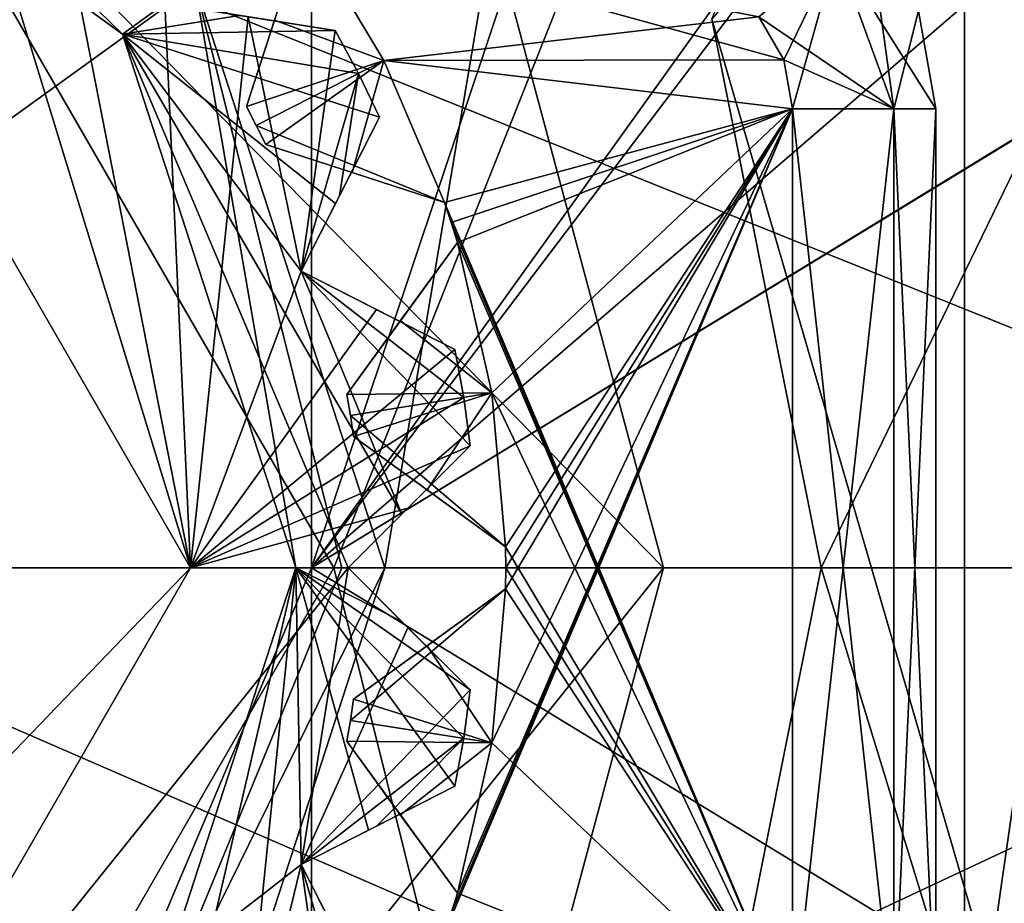
# Model space of a CAD drawing. Units: millimetres. Extents: x -48 to 120, y -30 to 30.
# Drawn here: x 49 to 52, y -1 to 2 of the extents above; entities that cross this region are included whole.
import ezdxf

# ---------------------------------------------------------------- set-up
doc = ezdxf.new("R2010")
doc.units = ezdxf.units.MM
doc.header["$LTSCALE"] = 159.143519
for name, color, linetype in [('132', 7, 'CONTINUOUS'), ('230', 7, 'CONTINUOUS'), ('231', 7, 'CONTINUOUS'), ('285', 7, 'CONTINUOUS'), ('299', 7, 'CONTINUOUS'), ('300', 7, 'CONTINUOUS'), ('307', 7, 'CONTINUOUS'), ('337', 7, 'CONTINUOUS'), ('338', 7, 'CONTINUOUS'), ('339', 7, 'CONTINUOUS'), ('340', 7, 'CONTINUOUS'), ('341', 7, 'CONTINUOUS'), ('342', 7, 'CONTINUOUS'), ('343', 7, 'CONTINUOUS'), ('350', 7, 'CONTINUOUS'), ('351', 7, 'CONTINUOUS'), ('352', 7, 'CONTINUOUS'), ('353', 7, 'CONTINUOUS'), ('369', 7, 'CONTINUOUS'), ('370', 7, 'CONTINUOUS'), ('371', 7, 'CONTINUOUS'), ('372', 7, 'CONTINUOUS'), ('373', 7, 'CONTINUOUS'), ('374', 7, 'CONTINUOUS'), ('375', 7, 'CONTINUOUS'), ('398', 7, 'CONTINUOUS'), ('399', 7, 'CONTINUOUS'), ('400', 7, 'CONTINUOUS'), ('401', 7, 'CONTINUOUS'), ('402', 7, 'CONTINUOUS'), ('405', 7, 'CONTINUOUS'), ('406', 7, 'CONTINUOUS'), ('416', 7, 'CONTINUOUS'), ('418', 7, 'CONTINUOUS'), ('426', 7, 'CONTINUOUS'), ('427', 7, 'CONTINUOUS'), ('428', 7, 'CONTINUOUS'), ('429', 7, 'CONTINUOUS'), ('430', 7, 'CONTINUOUS'), ('439', 7, 'CONTINUOUS'), ('440', 7, 'CONTINUOUS'), ('458', 7, 'CONTINUOUS'), ('459', 7, 'CONTINUOUS'), ('475', 7, 'CONTINUOUS'), ('476', 7, 'CONTINUOUS'), ('485', 7, 'CONTINUOUS'), ('486', 7, 'CONTINUOUS'), ('487', 7, 'CONTINUOUS'), ('488', 7, 'CONTINUOUS'), ('489', 7, 'CONTINUOUS'), ('490', 7, 'CONTINUOUS'), ('493', 7, 'CONTINUOUS'), ('542', 7, 'CONTINUOUS'), ('543', 7, 'CONTINUOUS'), ('546', 7, 'CONTINUOUS'), ('557', 7, 'CONTINUOUS'), ('574', 7, 'CONTINUOUS'), ('575', 7, 'CONTINUOUS'), ('584', 7, 'CONTINUOUS'), ('73', 7, 'CONTINUOUS')]:
    doc.layers.add(name, color=color, linetype=linetype)

msp = doc.modelspace()

# ---------------------------------------------------------------- linework, layer by layer
at = {"layer": '132', "linetype": 'CONTINUOUS'}
for points in [[(54.9673, 11.3072, -0.001), (54.9673, -11.3072, -0.001), (51.1208, 1.9139, -0.001), (54.9673, 11.3072, -0.001)], [(54.9673, -11.3072, -0.001), (51.502, 0, -0.001), (51.1208, 1.9139, -0.001), (54.9673, -11.3072, -0.001)], [(51.502, 0, -0.001), (54.9673, -11.3072, -0.001), (51.1208, -1.9139, -0.001), (51.502, 0, -0.001)]]:
    msp.add_3dface(points, dxfattribs=at)
at = {"layer": '230', "linetype": 'CONTINUOUS'}
for points in [[(51.502, 0, -0.001), (51.1208, -1.9139, -0.001), (51.502, 0, 2.999), (51.502, 0, -0.001)], [(51.502, 0, 2.999), (51.1208, -1.9139, -0.001), (51.1208, -1.9139, 2.999), (51.502, 0, 2.999)]]:
    msp.add_3dface(points, dxfattribs=at)
at = {"layer": '231', "linetype": 'CONTINUOUS'}
for points in [[(51.1208, 1.9139, -0.001), (51.502, 0, -0.001), (51.1208, 1.9139, 2.999), (51.1208, 1.9139, -0.001)], [(51.502, 0, -0.001), (51.502, 0, 2.999), (51.1208, 1.9139, 2.999), (51.502, 0, -0.001)]]:
    msp.add_3dface(points, dxfattribs=at)
at = {"layer": '285', "linetype": 'CONTINUOUS'}
for points in [[(51.1208, 1.9139, 2.999), (51.502, 0, 2.999), (54.2269, 5.6146, 2.999), (51.1208, 1.9139, 2.999)], [(51.502, 0, 2.999), (56.052, 0, 2.999), (54.2269, 5.6146, 2.999), (51.502, 0, 2.999)], [(50.0382, -3.5346, 2.999), (48.4145, -4.6197, 2.999), (56.052, 0, 2.999), (50.0382, -3.5346, 2.999)], [(56.052, 0, 2.999), (48.4145, -4.6197, 2.999), (54.2269, -5.6146, 2.999), (56.052, 0, 2.999)], [(51.1208, -1.9139, 2.999), (50.0382, -3.5346, 2.999), (56.052, 0, 2.999), (51.1208, -1.9139, 2.999)], [(51.502, 0, 2.999), (51.1208, -1.9139, 2.999), (56.052, 0, 2.999), (51.502, 0, 2.999)]]:
    msp.add_3dface(points, dxfattribs=at)
at = {"layer": '299', "linetype": 'CONTINUOUS'}
msp.add_3dface([(53.002, 0, -29.4999), (52.6522, 2.1036, -16.9999), (51.7598, 3.8209, -29.4999), (53.002, 0, -29.4999)], dxfattribs=at)
at = {"layer": '300', "linetype": 'CONTINUOUS'}
for points in [[(53.002, 0, -16.9999), (53.002, 0, -29.4999), (51.7598, -3.8209, -29.4999), (53.002, 0, -16.9999)], [(52.6523, -2.1032, -16.9999), (53.002, 0, -16.9999), (51.7598, -3.8209, -29.4999), (52.6523, -2.1032, -16.9999)]]:
    msp.add_3dface(points, dxfattribs=at)
at = {"layer": '307', "linetype": 'CONTINUOUS'}
for points in [[(53.2218, 5.2052, -14.9999), (52.1038, 4.3392, -15.5857), (53.5878, 0, -15.5857), (53.2218, 5.2052, -14.9999)], [(52.6522, 2.1036, -16.9999), (53.002, 0, -16.9999), (52.1038, 4.3392, -15.5857), (52.6522, 2.1036, -16.9999)], [(52.1038, 4.3392, -15.5857), (53.002, 0, -16.9999), (53.5878, 0, -15.5857), (52.1038, 4.3392, -15.5857)], [(52.6523, -2.1032, -16.9999), (51.6407, -3.9805, -16.9999), (53.5878, 0, -15.5857), (52.6523, -2.1032, -16.9999)], [(51.6407, -3.9805, -16.9999), (52.1038, -4.3392, -15.5857), (53.5878, 0, -15.5857), (51.6407, -3.9805, -16.9999)], [(53.2218, -5.2052, -14.9999), (55.002, 0, -14.9999), (52.1038, -4.3392, -15.5857), (53.2218, -5.2052, -14.9999)], [(52.1038, -4.3392, -15.5857), (55.002, 0, -14.9999), (53.5878, 0, -15.5857), (52.1038, -4.3392, -15.5857)]]:
    msp.add_3dface(points, dxfattribs=at)
at = {"layer": '337', "color": 7, "linetype": 'CONTINUOUS', "true_color": 0xffcf6f}
for points in [[(54.252, 0, 33.999), (51.9825, 5.4795, 33.999), (54.252, 0, 40.499), (54.252, 0, 33.999)], [(54.252, 0, 40.499), (51.9825, 5.4795, 33.999), (51.9825, 5.4795, 40.499), (54.252, 0, 40.499)]]:
    msp.add_3dface(points, dxfattribs=at)
at = {"layer": '338', "color": 7, "linetype": 'CONTINUOUS', "true_color": 0xffcf6f}
for points in [[(49.802, 0, 41.999), (48.1515, 2.858, 41.999), (50.952, 0, 41.999), (49.802, 0, 41.999)], [(50.952, 0, 41.999), (48.1515, 2.858, 41.999), (50.3556, 2.2249, 41.999), (50.952, 0, 41.999)], [(49.802, 0, 41.999), (50.3556, -2.2249, 41.999), (48.1515, -2.858, 41.999), (49.802, 0, 41.999)], [(50.3556, -2.2249, 41.999), (49.802, 0, 41.999), (50.952, 0, 41.999), (50.3556, -2.2249, 41.999)]]:
    msp.add_3dface(points, dxfattribs=at)
at = {"layer": '339', "color": 7, "linetype": 'CONTINUOUS', "true_color": 0xffcf6f}
for points in [[(50.952, 0, 43.499), (50.3556, 2.2249, 41.999), (50.3558, 2.225, 43.499), (50.952, 0, 43.499)], [(50.952, 0, 41.999), (50.3556, 2.2249, 41.999), (50.952, 0, 43.499), (50.952, 0, 41.999)]]:
    msp.add_3dface(points, dxfattribs=at)
at = {"layer": '340', "color": 7, "linetype": 'CONTINUOUS', "true_color": 0xffcf6f}
for points in [[(47.4809, 3.0127, 44.7177), (49.0648, 1.862, 44.7177), (47.5769, 3.3083, 43.76), (47.4809, 3.0127, 44.7177)], [(49.0648, 1.862, 44.7177), (49.3162, 2.0446, 43.76), (47.5769, 3.3083, 43.76), (49.0648, 1.862, 44.7177)], [(49.0648, 1.862, 44.7177), (47.4809, 3.0127, 44.7177), (49.2122, 1.9691, 45.1429), (49.0648, 1.862, 44.7177)], [(49.9805, 0, 43.76), (50.3558, 2.225, 43.499), (49.3162, 2.0446, 43.76), (49.9805, 0, 43.76)], [(50.952, 0, 43.499), (50.3558, 2.225, 43.499), (49.9805, 0, 43.76), (50.952, 0, 43.499)], [(49.0648, 1.862, 44.7177), (49.6698, 0, 44.7177), (49.3162, 2.0446, 43.76), (49.0648, 1.862, 44.7177)], [(49.3162, 2.0446, 43.76), (49.6698, 0, 44.7177), (49.8302, 0, 43.9383), (49.3162, 2.0446, 43.76)], [(49.9805, 0, 43.76), (49.3162, 2.0446, 43.76), (49.8302, 0, 43.9383), (49.9805, 0, 43.76)], [(49.4735, 1.9277, 45.3455), (49.0648, 1.862, 44.7177), (49.2122, 1.9691, 45.1429), (49.4735, 1.9277, 45.3455)], [(49.8073, 1.8748, 45.499), (49.0648, 1.862, 44.7177), (49.4735, 1.9277, 45.3455), (49.8073, 1.8748, 45.499)], [(49.8878, 1.7252, 45.499), (49.0648, 1.862, 44.7177), (49.8073, 1.8748, 45.499), (49.8878, 1.7252, 45.499)], [(49.6698, 0, 44.7177), (49.0648, 1.862, 44.7177), (49.852, 0, 45.1429), (49.6698, 0, 44.7177)], [(49.852, 0, 45.1429), (49.0648, 1.862, 44.7177), (50.039, 0.187, 45.3455), (49.852, 0, 45.1429)], [(50.039, 0.187, 45.3455), (49.0648, 1.862, 44.7177), (49.688, 1.0352, 45.1429), (50.039, 0.187, 45.3455)], [(49.688, 1.0352, 45.1429), (49.0648, 1.862, 44.7177), (49.8081, 1.2709, 45.3455), (49.688, 1.0352, 45.1429)], [(49.8081, 1.2709, 45.3455), (49.0648, 1.862, 44.7177), (49.9616, 1.5721, 45.499), (49.8081, 1.2709, 45.3455)], [(49.9616, 1.5721, 45.499), (49.0648, 1.862, 44.7177), (49.8878, 1.7252, 45.499), (49.9616, 1.5721, 45.499)], [(50.278, 0.426, 45.499), (50.039, 0.187, 45.3455), (49.688, 1.0352, 45.1429), (50.278, 0.426, 45.499)], [(50.2552, 0.5945, 45.499), (50.278, 0.426, 45.499), (49.688, 1.0352, 45.1429), (50.2552, 0.5945, 45.499)], [(50.2249, 0.7617, 45.499), (50.2552, 0.5945, 45.499), (49.688, 1.0352, 45.1429), (50.2249, 0.7617, 45.499)], [(49.9237, 0.9151, 45.3455), (50.2249, 0.7617, 45.499), (49.688, 1.0352, 45.1429), (49.9237, 0.9151, 45.3455)]]:
    msp.add_3dface(points, dxfattribs=at)
at = {"layer": '341', "color": 7, "linetype": 'CONTINUOUS', "true_color": 0xffcf6f}
for points in [[(49.8878, 1.7252, 45.499), (49.8073, 1.8748, 45.499), (49.8878, 1.7252, 54.499), (49.8878, 1.7252, 45.499)], [(49.8878, 1.7252, 54.499), (49.8073, 1.8748, 45.499), (49.8073, 1.8748, 54.499), (49.8878, 1.7252, 54.499)], [(49.9616, 1.5721, 45.499), (49.8878, 1.7252, 45.499), (49.9616, 1.5721, 54.499), (49.9616, 1.5721, 45.499)], [(49.9616, 1.5721, 54.499), (49.8878, 1.7252, 45.499), (49.8878, 1.7252, 54.499), (49.9616, 1.5721, 54.499)], [(50.2552, 0.5945, 45.499), (50.2249, 0.7617, 45.499), (50.2552, 0.5945, 54.499), (50.2552, 0.5945, 45.499)], [(50.2552, 0.5945, 54.499), (50.2249, 0.7617, 45.499), (50.2249, 0.7617, 54.499), (50.2552, 0.5945, 54.499)], [(50.278, 0.426, 45.499), (50.2552, 0.5945, 45.499), (50.278, 0.426, 54.499), (50.278, 0.426, 45.499)], [(50.278, 0.426, 54.499), (50.2552, 0.5945, 45.499), (50.2552, 0.5945, 54.499), (50.278, 0.426, 54.499)], [(50.278, -0.426, 54.499), (50.2552, -0.5945, 54.499), (50.278, -0.426, 45.499), (50.278, -0.426, 54.499)], [(50.278, -0.426, 45.499), (50.2552, -0.5945, 54.499), (50.2552, -0.5945, 45.499), (50.278, -0.426, 45.499)], [(50.2552, -0.5945, 54.499), (50.2249, -0.7617, 54.499), (50.2552, -0.5945, 45.499), (50.2552, -0.5945, 54.499)], [(50.2552, -0.5945, 45.499), (50.2249, -0.7617, 54.499), (50.2249, -0.7617, 45.499), (50.2552, -0.5945, 45.499)]]:
    msp.add_3dface(points, dxfattribs=at)
at = {"layer": '342', "color": 7, "linetype": 'CONTINUOUS', "true_color": 0xffcf6f}
for points in [[(48.7626, 2.7564, 54.7342), (48.4711, 2.7102, 54.949), (49.302, 0, 55.499), (48.7626, 2.7564, 54.7342)], [(49.2122, 1.9691, 54.949), (48.7626, 2.7564, 54.7342), (49.302, 0, 55.499), (49.2122, 1.9691, 54.949)], [(49.302, 0, 55.499), (48.4711, 2.7102, 54.949), (47.9023, 2.4245, 55.499), (49.302, 0, 55.499)], [(49.5037, 1.9229, 54.7342), (49.2122, 1.9691, 54.949), (49.302, 0, 55.499), (49.5037, 1.9229, 54.7342)], [(49.688, 1.0352, 54.949), (49.5037, 1.9229, 54.7342), (49.302, 0, 55.499), (49.688, 1.0352, 54.949)], [(49.8073, 1.8748, 54.499), (49.5037, 1.9229, 54.7342), (49.688, 1.0352, 54.949), (49.8073, 1.8748, 54.499)], [(49.8878, 1.7252, 54.499), (49.8073, 1.8748, 54.499), (49.688, 1.0352, 54.949), (49.8878, 1.7252, 54.499)], [(49.8221, 1.2983, 54.7341), (49.8878, 1.7252, 54.499), (49.688, 1.0352, 54.949), (49.8221, 1.2983, 54.7341)], [(49.9616, 1.5721, 54.499), (49.8878, 1.7252, 54.499), (49.8221, 1.2983, 54.7341), (49.9616, 1.5721, 54.499)], [(49.951, 0.9012, 54.7342), (49.688, 1.0352, 54.949), (49.302, 0, 55.499), (49.951, 0.9012, 54.7342)], [(50.2249, 0.7617, 54.499), (49.951, 0.9012, 54.7342), (49.302, 0, 55.499), (50.2249, 0.7617, 54.499)], [(50.2552, 0.5945, 54.499), (50.2249, 0.7617, 54.499), (49.302, 0, 55.499), (50.2552, 0.5945, 54.499)], [(50.278, 0.426, 54.499), (50.2552, 0.5945, 54.499), (49.302, 0, 55.499), (50.278, 0.426, 54.499)], [(50.0607, 0.2087, 54.7342), (50.278, 0.426, 54.499), (49.302, 0, 55.499), (50.0607, 0.2087, 54.7342)], [(49.852, 0, 54.949), (50.0607, 0.2087, 54.7342), (49.302, 0, 55.499), (49.852, 0, 54.949)]]:
    msp.add_3dface(points, dxfattribs=at)
at = {"layer": '343', "color": 7, "linetype": 'CONTINUOUS', "true_color": 0xffcf6f}
for points in [[(49.302, 0, 55.499), (47.9023, 2.4245, 55.499), (48.602, 0, 55.499), (49.302, 0, 55.499)], [(47.9023, -2.4245, 55.499), (49.302, 0, 55.499), (47.5523, -1.8184, 55.499), (47.9023, -2.4245, 55.499)], [(49.302, 0, 55.499), (48.602, 0, 55.499), (47.5523, -1.8184, 55.499), (49.302, 0, 55.499)]]:
    msp.add_3dface(points, dxfattribs=at)
at = {"layer": '350', "color": 7, "linetype": 'CONTINUOUS', "true_color": 0xffcf6f}
for points in [[(51.9825, -5.4795, 33.999), (54.252, 0, 33.999), (51.9825, -5.4795, 40.499), (51.9825, -5.4795, 33.999)], [(54.252, 0, 33.999), (54.252, 0, 40.499), (51.9825, -5.4795, 40.499), (54.252, 0, 33.999)]]:
    msp.add_3dface(points, dxfattribs=at)
at = {"layer": '351', "color": 7, "linetype": 'CONTINUOUS', "true_color": 0xffcf6f}
for points in [[(50.3556, -2.2249, 41.999), (50.952, 0, 41.999), (50.3558, -2.225, 43.499), (50.3556, -2.2249, 41.999)], [(50.952, 0, 41.999), (50.952, 0, 43.499), (50.3558, -2.225, 43.499), (50.952, 0, 41.999)]]:
    msp.add_3dface(points, dxfattribs=at)
at = {"layer": '352', "color": 7, "linetype": 'CONTINUOUS', "true_color": 0xffcf6f}
for points in [[(49.8302, 0, 43.9383), (49.6698, 0, 44.7177), (49.0648, -1.862, 44.7177), (49.8302, 0, 43.9383)], [(49.6698, 0, 44.7177), (49.2122, -1.9691, 45.1429), (49.0648, -1.862, 44.7177), (49.6698, 0, 44.7177)], [(49.9805, 0, 43.76), (49.8302, 0, 43.9383), (49.0648, -1.862, 44.7177), (49.9805, 0, 43.76)], [(49.9805, 0, 43.76), (49.0648, -1.862, 44.7177), (49.3162, -2.0446, 43.76), (49.9805, 0, 43.76)], [(49.2122, -1.9691, 45.1429), (49.6698, 0, 44.7177), (49.4735, -1.9277, 45.3455), (49.2122, -1.9691, 45.1429)], [(50.952, 0, 43.499), (49.9805, 0, 43.76), (49.3162, -2.0446, 43.76), (50.952, 0, 43.499)], [(50.3558, -2.225, 43.499), (50.952, 0, 43.499), (49.3162, -2.0446, 43.76), (50.3558, -2.225, 43.499)], [(49.4735, -1.9277, 45.3455), (49.6698, 0, 44.7177), (49.688, -1.0352, 45.1429), (49.4735, -1.9277, 45.3455)], [(49.6698, 0, 44.7177), (49.852, 0, 45.1429), (50.039, -0.187, 45.3455), (49.6698, 0, 44.7177)], [(49.6698, 0, 44.7177), (50.278, -0.426, 45.499), (50.2552, -0.5945, 45.499), (49.6698, 0, 44.7177)], [(50.278, -0.426, 45.499), (49.6698, 0, 44.7177), (50.039, -0.187, 45.3455), (50.278, -0.426, 45.499)], [(49.6698, 0, 44.7177), (50.2552, -0.5945, 45.499), (50.2249, -0.7617, 45.499), (49.6698, 0, 44.7177)], [(49.6698, 0, 44.7177), (50.2249, -0.7617, 45.499), (49.9237, -0.9151, 45.3455), (49.6698, 0, 44.7177)], [(49.688, -1.0352, 45.1429), (49.6698, 0, 44.7177), (49.9237, -0.9151, 45.3455), (49.688, -1.0352, 45.1429)], [(49.8073, -1.8748, 45.499), (49.4735, -1.9277, 45.3455), (49.688, -1.0352, 45.1429), (49.8073, -1.8748, 45.499)], [(49.9616, -1.5721, 45.499), (49.8878, -1.7252, 45.499), (49.688, -1.0352, 45.1429), (49.9616, -1.5721, 45.499)], [(49.8081, -1.2709, 45.3455), (49.9616, -1.5721, 45.499), (49.688, -1.0352, 45.1429), (49.8081, -1.2709, 45.3455)], [(49.8878, -1.7252, 45.499), (49.8073, -1.8748, 45.499), (49.688, -1.0352, 45.1429), (49.8878, -1.7252, 45.499)]]:
    msp.add_3dface(points, dxfattribs=at)
at = {"layer": '353', "color": 7, "linetype": 'CONTINUOUS', "true_color": 0xffcf6f}
for points in [[(49.852, 0, 54.949), (49.302, 0, 55.499), (47.9023, -2.4245, 55.499), (49.852, 0, 54.949)], [(49.852, 0, 54.949), (47.9023, -2.4245, 55.499), (49.688, -1.0352, 54.949), (49.852, 0, 54.949)], [(50.0606, -0.2086, 54.7342), (49.852, 0, 54.949), (49.688, -1.0352, 54.949), (50.0606, -0.2086, 54.7342)], [(50.278, -0.426, 54.499), (50.0606, -0.2086, 54.7342), (49.688, -1.0352, 54.949), (50.278, -0.426, 54.499)], [(50.2552, -0.5945, 54.499), (50.278, -0.426, 54.499), (49.688, -1.0352, 54.949), (50.2552, -0.5945, 54.499)], [(49.9511, -0.9012, 54.7341), (50.2552, -0.5945, 54.499), (49.688, -1.0352, 54.949), (49.9511, -0.9012, 54.7341)], [(50.2249, -0.7617, 54.499), (50.2552, -0.5945, 54.499), (49.9511, -0.9012, 54.7341), (50.2249, -0.7617, 54.499)], [(49.688, -1.0352, 54.949), (47.9023, -2.4245, 55.499), (49.822, -1.2982, 54.7342), (49.688, -1.0352, 54.949)]]:
    msp.add_3dface(points, dxfattribs=at)
at = {"layer": '369', "color": 7, "linetype": 'CONTINUOUS', "true_color": 0xffcf6f}
for points in [[(49.8073, 1.8748, 45.499), (49.4735, 1.9277, 45.3455), (49.2122, 1.9691, 54.949), (49.8073, 1.8748, 45.499)], [(49.8073, 1.8748, 54.499), (49.8073, 1.8748, 45.499), (49.2122, 1.9691, 54.949), (49.8073, 1.8748, 54.499)], [(49.8073, 1.8748, 54.499), (49.2122, 1.9691, 54.949), (49.5037, 1.9229, 54.7342), (49.8073, 1.8748, 54.499)]]:
    msp.add_3dface(points, dxfattribs=at)
at = {"layer": '370', "color": 7, "linetype": 'CONTINUOUS', "true_color": 0xffcf6f}
for points in [[(49.688, 1.0352, 45.1429), (49.8081, 1.2709, 45.3455), (49.9616, 1.5721, 54.499), (49.688, 1.0352, 45.1429)], [(49.688, 1.0352, 45.1429), (49.9616, 1.5721, 54.499), (49.8221, 1.2983, 54.7341), (49.688, 1.0352, 45.1429)], [(49.8081, 1.2709, 45.3455), (49.9616, 1.5721, 45.499), (49.9616, 1.5721, 54.499), (49.8081, 1.2709, 45.3455)], [(49.688, 1.0352, 45.1429), (49.8221, 1.2983, 54.7341), (49.688, 1.0352, 54.949), (49.688, 1.0352, 45.1429)]]:
    msp.add_3dface(points, dxfattribs=at)
at = {"layer": '371', "color": 7, "linetype": 'CONTINUOUS', "true_color": 0xffcf6f}
for points in [[(50.2249, 0.7617, 45.499), (49.9237, 0.9151, 45.3455), (49.688, 1.0352, 54.949), (50.2249, 0.7617, 45.499)], [(50.2249, 0.7617, 54.499), (50.2249, 0.7617, 45.499), (49.688, 1.0352, 54.949), (50.2249, 0.7617, 54.499)], [(49.9237, 0.9151, 45.3455), (49.688, 1.0352, 45.1429), (49.688, 1.0352, 54.949), (49.9237, 0.9151, 45.3455)], [(50.2249, 0.7617, 54.499), (49.688, 1.0352, 54.949), (49.951, 0.9012, 54.7342), (50.2249, 0.7617, 54.499)]]:
    msp.add_3dface(points, dxfattribs=at)
at = {"layer": '372', "color": 7, "linetype": 'CONTINUOUS', "true_color": 0xffcf6f}
for points in [[(49.852, 0, 45.1429), (50.039, 0.187, 45.3455), (50.278, 0.426, 54.499), (49.852, 0, 45.1429)], [(49.852, 0, 45.1429), (50.278, 0.426, 54.499), (50.0607, 0.2087, 54.7342), (49.852, 0, 45.1429)], [(50.039, 0.187, 45.3455), (50.278, 0.426, 45.499), (50.278, 0.426, 54.499), (50.039, 0.187, 45.3455)], [(49.852, 0, 45.1429), (50.0607, 0.2087, 54.7342), (49.852, 0, 54.949), (49.852, 0, 45.1429)]]:
    msp.add_3dface(points, dxfattribs=at)
at = {"layer": '373', "color": 7, "linetype": 'CONTINUOUS', "true_color": 0xffcf6f}
for points in [[(49.852, 0, 45.1429), (49.852, 0, 54.949), (50.039, -0.187, 45.3455), (49.852, 0, 45.1429)], [(50.278, -0.426, 54.499), (50.278, -0.426, 45.499), (49.852, 0, 54.949), (50.278, -0.426, 54.499)], [(50.278, -0.426, 54.499), (49.852, 0, 54.949), (50.0606, -0.2086, 54.7342), (50.278, -0.426, 54.499)], [(49.852, 0, 54.949), (50.278, -0.426, 45.499), (50.039, -0.187, 45.3455), (49.852, 0, 54.949)]]:
    msp.add_3dface(points, dxfattribs=at)
at = {"layer": '374', "color": 7, "linetype": 'CONTINUOUS', "true_color": 0xffcf6f}
for points in [[(50.2249, -0.7617, 54.499), (49.688, -1.0352, 45.1429), (49.9237, -0.9151, 45.3455), (50.2249, -0.7617, 54.499)], [(49.688, -1.0352, 45.1429), (50.2249, -0.7617, 54.499), (49.9511, -0.9012, 54.7341), (49.688, -1.0352, 45.1429)], [(50.2249, -0.7617, 45.499), (50.2249, -0.7617, 54.499), (49.9237, -0.9151, 45.3455), (50.2249, -0.7617, 45.499)], [(49.688, -1.0352, 45.1429), (49.9511, -0.9012, 54.7341), (49.688, -1.0352, 54.949), (49.688, -1.0352, 45.1429)]]:
    msp.add_3dface(points, dxfattribs=at)
at = {"layer": '375', "color": 7, "linetype": 'CONTINUOUS', "true_color": 0xffcf6f}
for points in [[(49.9616, -1.5721, 54.499), (49.9616, -1.5721, 45.499), (49.688, -1.0352, 54.949), (49.9616, -1.5721, 54.499)], [(49.9616, -1.5721, 54.499), (49.688, -1.0352, 54.949), (49.822, -1.2982, 54.7342), (49.9616, -1.5721, 54.499)], [(49.9616, -1.5721, 45.499), (49.8081, -1.2709, 45.3455), (49.688, -1.0352, 54.949), (49.9616, -1.5721, 45.499)], [(49.8081, -1.2709, 45.3455), (49.688, -1.0352, 45.1429), (49.688, -1.0352, 54.949), (49.8081, -1.2709, 45.3455)]]:
    msp.add_3dface(points, dxfattribs=at)
at = {"layer": '398', "color": 7, "linetype": 'CONTINUOUS', "true_color": 0xffcf6f}
for points in [[(51.9825, 5.4795, 33.999), (54.252, 0, 33.999), (53.4339, 3.9934, 33.999), (51.9825, 5.4795, 33.999)], [(54.252, 0, 33.999), (51.9825, -5.4795, 33.999), (54.402, -1.2609, 33.999), (54.252, 0, 33.999)]]:
    msp.add_3dface(points, dxfattribs=at)
at = {"layer": '399', "color": 7, "linetype": 'CONTINUOUS', "true_color": 0xffcf6f}
for points in [[(49.802, 0, 40.499), (51.9825, 5.4795, 40.499), (48.1515, 2.858, 40.499), (49.802, 0, 40.499)], [(54.252, 0, 40.499), (51.9825, 5.4795, 40.499), (49.802, 0, 40.499), (54.252, 0, 40.499)], [(48.1515, -2.858, 40.499), (54.252, 0, 40.499), (49.802, 0, 40.499), (48.1515, -2.858, 40.499)], [(54.252, 0, 40.499), (48.1515, -2.858, 40.499), (51.9825, -5.4795, 40.499), (54.252, 0, 40.499)]]:
    msp.add_3dface(points, dxfattribs=at)
at = {"layer": '400', "color": 7, "linetype": 'CONTINUOUS', "true_color": 0xffcf6f}
for points in [[(49.802, 0, 40.499), (48.1515, 2.858, 40.499), (49.802, 0, 41.999), (49.802, 0, 40.499)], [(49.802, 0, 41.999), (48.1515, 2.858, 40.499), (48.1515, 2.858, 41.999), (49.802, 0, 41.999)]]:
    msp.add_3dface(points, dxfattribs=at)
at = {"layer": '401', "color": 7, "linetype": 'CONTINUOUS', "true_color": 0xffcf6f}
for points in [[(48.1515, -2.858, 40.499), (49.802, 0, 40.499), (48.1515, -2.858, 41.999), (48.1515, -2.858, 40.499)], [(49.802, 0, 40.499), (49.802, 0, 41.999), (48.1515, -2.858, 41.999), (49.802, 0, 40.499)]]:
    msp.add_3dface(points, dxfattribs=at)
at = {"layer": '402', "color": 5, "linetype": 'CONTINUOUS'}
for points in [[(40.9045, 5.3597, 1.699), (54.252, 0, 1.699), (38.752, 0, 1.699), (40.9045, 5.3597, 1.699)], [(52.0928, 5.3668, 1.699), (54.252, 0, 1.699), (40.9045, 5.3597, 1.699), (52.0928, 5.3668, 1.699)], [(38.752, 0, 1.699), (54.252, 0, 1.699), (52.0995, -5.3597, 1.699), (38.752, 0, 1.699)], [(40.9112, -5.3668, 1.699), (38.752, 0, 1.699), (52.0995, -5.3597, 1.699), (40.9112, -5.3668, 1.699)]]:
    msp.add_3dface(points, dxfattribs=at)
at = {"layer": '405', "color": 5, "linetype": 'CONTINUOUS'}
for points in [[(54.252, 0, 1.699), (52.0928, 5.3668, 1.699), (54.9591, 0, 1.9919), (54.252, 0, 1.699)], [(54.9591, 0, 1.9919), (52.0928, 5.3668, 1.699), (53.3439, 4.971, 1.9919), (54.9591, 0, 1.9919)]]:
    msp.add_3dface(points, dxfattribs=at)
at = {"layer": '406', "color": 5, "linetype": 'CONTINUOUS'}
msp.add_3dface([(52.0995, -5.3597, 1.699), (54.252, 0, 1.699), (53.3439, -4.971, 1.9919), (52.0995, -5.3597, 1.699)], dxfattribs=at)
at = {"layer": '416', "color": 7, "linetype": 'CONTINUOUS', "true_color": 0xffcf6f}
for points in [[(54.002, 5.4141, 10.099), (39.002, 5.4141, 10.099), (39.002, -5.4141, 10.099), (54.002, 5.4141, 10.099)], [(54.002, 5.4141, 10.099), (39.002, -5.4141, 10.099), (54.002, -5.4141, 10.099), (54.002, 5.4141, 10.099)]]:
    msp.add_3dface(points, dxfattribs=at)
at = {"layer": '418', "color": 7, "linetype": 'CONTINUOUS', "true_color": 0xffcf6f}
for points in [[(39.002, 5.4141, 13.999), (54.002, 5.4141, 13.999), (54.002, -5.4141, 13.999), (39.002, 5.4141, 13.999)], [(39.002, 5.4141, 13.999), (54.002, -5.4141, 13.999), (39.002, -5.4141, 13.999), (39.002, 5.4141, 13.999)]]:
    msp.add_3dface(points, dxfattribs=at)
at = {"layer": '426', "linetype": 'CONTINUOUS'}
for points in [[(49.9769, 1.7707, 43.499), (49.6996, 2.2328, 43.499), (51.3719, 1.7725, 43.499), (49.9769, 1.7707, 43.499)], [(51.3719, 1.7725, 43.499), (49.6996, 2.2328, 43.499), (51.285, 1.9229, 43.499), (51.3719, 1.7725, 43.499)], [(51.402, 1.6015, 43.499), (49.9769, 1.7707, 43.499), (51.3719, 1.7725, 43.499), (51.402, 1.6015, 43.499)], [(50.1879, 1.2745, 43.499), (49.9769, 1.7707, 43.499), (51.402, 1.6015, 43.499), (50.1879, 1.2745, 43.499)], [(51.402, -1.6015, 43.499), (50.1879, 1.2745, 43.499), (51.402, 1.6015, 43.499), (51.402, -1.6015, 43.499)], [(50.2111, 1.2052, 43.499), (50.1879, 1.2745, 43.499), (51.402, -1.6015, 43.499), (50.2111, 1.2052, 43.499)], [(50.2331, 1.1354, 43.499), (50.2111, 1.2052, 43.499), (51.402, -1.6015, 43.499), (50.2331, 1.1354, 43.499)], [(50.354, 0.6103, 43.499), (50.2331, 1.1354, 43.499), (51.402, -1.6015, 43.499), (50.354, 0.6103, 43.499)], [(50.4013, 0.0732, 43.499), (50.354, 0.6103, 43.499), (51.402, -1.6015, 43.499), (50.4013, 0.0732, 43.499)], [(50.402, 0, 43.499), (50.4013, 0.0732, 43.499), (51.402, -1.6015, 43.499), (50.402, 0, 43.499)], [(50.4013, -0.0732, 43.499), (50.402, 0, 43.499), (51.402, -1.6015, 43.499), (50.4013, -0.0732, 43.499)], [(50.354, -0.6101, 43.499), (50.4013, -0.0732, 43.499), (51.402, -1.6015, 43.499), (50.354, -0.6101, 43.499)], [(50.2331, -1.1354, 43.499), (50.354, -0.6101, 43.499), (51.402, -1.6015, 43.499), (50.2331, -1.1354, 43.499)], [(50.2111, -1.2052, 43.499), (50.2331, -1.1354, 43.499), (51.402, -1.6015, 43.499), (50.2111, -1.2052, 43.499)]]:
    msp.add_3dface(points, dxfattribs=at)
at = {"layer": '427', "linetype": 'CONTINUOUS'}
for points in [[(49.6996, 2.2328, 54.999), (49.9769, 1.7707, 54.999), (51.285, 1.9229, 54.999), (49.6996, 2.2328, 54.999)], [(51.285, 1.9229, 54.999), (49.9769, 1.7707, 54.999), (51.3719, 1.7725, 54.999), (51.285, 1.9229, 54.999)], [(51.3719, 1.7725, 54.999), (49.9769, 1.7707, 54.999), (51.402, 1.6015, 54.999), (51.3719, 1.7725, 54.999)], [(49.9769, 1.7707, 54.999), (50.1879, 1.2745, 54.999), (51.402, 1.6015, 54.999), (49.9769, 1.7707, 54.999)], [(50.1879, 1.2745, 54.999), (50.2111, 1.2052, 54.999), (51.402, 1.6015, 54.999), (50.1879, 1.2745, 54.999)], [(50.2111, -1.2052, 54.999), (50.1879, -1.2745, 54.999), (51.402, 1.6015, 54.999), (50.2111, -1.2052, 54.999)], [(51.402, 1.6015, 54.999), (50.1879, -1.2745, 54.999), (51.402, -1.6015, 54.999), (51.402, 1.6015, 54.999)], [(50.2111, 1.2052, 54.999), (50.2331, 1.1354, 54.999), (51.402, 1.6015, 54.999), (50.2111, 1.2052, 54.999)], [(50.2331, -1.1354, 54.999), (50.2111, -1.2052, 54.999), (51.402, 1.6015, 54.999), (50.2331, -1.1354, 54.999)], [(50.2331, 1.1354, 54.999), (50.354, 0.6102, 54.999), (51.402, 1.6015, 54.999), (50.2331, 1.1354, 54.999)], [(50.354, -0.6101, 54.999), (50.2331, -1.1354, 54.999), (51.402, 1.6015, 54.999), (50.354, -0.6101, 54.999)], [(50.4013, -0.0732, 54.999), (50.354, -0.6101, 54.999), (51.402, 1.6015, 54.999), (50.4013, -0.0732, 54.999)], [(50.354, 0.6102, 54.999), (50.4013, 0.0732, 54.999), (51.402, 1.6015, 54.999), (50.354, 0.6102, 54.999)], [(50.402, 0, 54.999), (50.4013, -0.0732, 54.999), (51.402, 1.6015, 54.999), (50.402, 0, 54.999)], [(50.4013, 0.0732, 54.999), (50.402, 0, 54.999), (51.402, 1.6015, 54.999), (50.4013, 0.0732, 54.999)]]:
    msp.add_3dface(points, dxfattribs=at)
at = {"layer": '428', "linetype": 'CONTINUOUS'}
for points in [[(49.5314, 1.5436, 54.499), (49.497, 1.6093, 54.499), (49.5314, 1.5436, 43.999), (49.5314, 1.5436, 54.499)], [(49.497, 1.6093, 54.499), (49.497, 1.6093, 43.999), (49.5314, 1.5436, 43.999), (49.497, 1.6093, 54.499)], [(49.5644, 1.4771, 54.499), (49.5314, 1.5436, 54.499), (49.5644, 1.4771, 43.999), (49.5644, 1.4771, 54.499)], [(49.5314, 1.5436, 54.499), (49.5314, 1.5436, 43.999), (49.5644, 1.4771, 43.999), (49.5314, 1.5436, 54.499)], [(49.8601, 0.5319, 54.499), (49.8477, 0.605, 54.499), (49.8601, 0.5319, 43.999), (49.8601, 0.5319, 54.499)], [(49.8477, 0.605, 54.499), (49.8477, 0.605, 43.999), (49.8601, 0.5319, 43.999), (49.8477, 0.605, 54.499)], [(49.8709, 0.4585, 54.499), (49.8601, 0.5319, 54.499), (49.8709, 0.4585, 43.999), (49.8709, 0.4585, 54.499)], [(49.8601, 0.5319, 54.499), (49.8601, 0.5319, 43.999), (49.8709, 0.4585, 43.999), (49.8601, 0.5319, 54.499)], [(49.8601, -0.5319, 54.499), (49.8709, -0.4585, 54.499), (49.8601, -0.5319, 43.999), (49.8601, -0.5319, 54.499)], [(49.8709, -0.4585, 54.499), (49.8709, -0.4585, 43.999), (49.8601, -0.5319, 43.999), (49.8709, -0.4585, 54.499)], [(49.8477, -0.605, 54.499), (49.8601, -0.5319, 54.499), (49.8477, -0.605, 43.999), (49.8477, -0.605, 54.499)], [(49.8601, -0.5319, 54.499), (49.8601, -0.5319, 43.999), (49.8477, -0.605, 43.999), (49.8601, -0.5319, 54.499)]]:
    msp.add_3dface(points, dxfattribs=at)
at = {"layer": '429', "linetype": 'CONTINUOUS'}
for points in [[(49.9769, 1.7707, 54.999), (49.6996, 2.2328, 54.999), (49.497, 1.6093, 54.499), (49.9769, 1.7707, 54.999)], [(49.497, 1.6093, 54.499), (49.6996, 2.2328, 54.999), (49.5951, 1.911, 54.7348), (49.497, 1.6093, 54.499)], [(49.9769, 1.7707, 54.999), (49.497, 1.6093, 54.499), (49.5314, 1.5436, 54.499), (49.9769, 1.7707, 54.999)], [(49.5644, 1.4771, 54.499), (49.9769, 1.7707, 54.999), (49.5314, 1.5436, 54.499), (49.5644, 1.4771, 54.499)], [(49.8663, 1.379, 54.7349), (49.9769, 1.7707, 54.999), (49.5644, 1.4771, 54.499), (49.8663, 1.379, 54.7349)], [(50.1879, 1.2745, 54.999), (49.9769, 1.7707, 54.999), (49.8663, 1.379, 54.7349), (50.1879, 1.2745, 54.999)], [(50.354, 0.6102, 54.999), (50.2331, 1.1354, 54.999), (49.8477, 0.605, 54.499), (50.354, 0.6102, 54.999)], [(49.8477, 0.605, 54.499), (50.2331, 1.1354, 54.999), (50.0342, 0.8617, 54.7348), (49.8477, 0.605, 54.499)], [(50.354, 0.6102, 54.999), (49.8477, 0.605, 54.499), (49.8601, 0.5319, 54.499), (50.354, 0.6102, 54.999)], [(49.8709, 0.4585, 54.499), (50.354, 0.6102, 54.999), (49.8601, 0.5319, 54.499), (49.8709, 0.4585, 54.499)], [(50.1278, 0.2719, 54.7349), (50.354, 0.6102, 54.999), (49.8709, 0.4585, 54.499), (50.1278, 0.2719, 54.7349)], [(50.4013, 0.0732, 54.999), (50.354, 0.6102, 54.999), (50.1278, 0.2719, 54.7349), (50.4013, 0.0732, 54.999)], [(50.354, -0.6101, 54.999), (50.4013, -0.0732, 54.999), (49.8601, -0.5319, 54.499), (50.354, -0.6101, 54.999)], [(49.8601, -0.5319, 54.499), (50.4013, -0.0732, 54.999), (49.8709, -0.4585, 54.499), (49.8601, -0.5319, 54.499)], [(49.8709, -0.4585, 54.499), (50.4013, -0.0732, 54.999), (50.1276, -0.272, 54.7348), (49.8709, -0.4585, 54.499)], [(49.8477, -0.605, 54.499), (50.354, -0.6101, 54.999), (49.8601, -0.5319, 54.499), (49.8477, -0.605, 54.499)], [(50.0343, -0.8618, 54.7349), (50.354, -0.6101, 54.999), (49.8477, -0.605, 54.499), (50.0343, -0.8618, 54.7349)], [(50.2331, -1.1354, 54.999), (50.354, -0.6101, 54.999), (50.0343, -0.8618, 54.7349), (50.2331, -1.1354, 54.999)]]:
    msp.add_3dface(points, dxfattribs=at)
at = {"layer": '430', "linetype": 'CONTINUOUS'}
for points in [[(49.6996, 2.2328, 43.499), (49.9769, 1.7707, 43.499), (49.5951, 1.9112, 43.763), (49.6996, 2.2328, 43.499)], [(49.5951, 1.9112, 43.763), (49.9769, 1.7707, 43.499), (49.497, 1.6093, 43.999), (49.5951, 1.9112, 43.763)], [(49.497, 1.6093, 43.999), (49.9769, 1.7707, 43.499), (49.5314, 1.5436, 43.999), (49.497, 1.6093, 43.999)], [(49.9769, 1.7707, 43.499), (50.1879, 1.2745, 43.499), (49.5314, 1.5436, 43.999), (49.9769, 1.7707, 43.499)], [(49.5314, 1.5436, 43.999), (50.1879, 1.2745, 43.499), (49.5644, 1.4771, 43.999), (49.5314, 1.5436, 43.999)], [(49.5644, 1.4771, 43.999), (50.1879, 1.2745, 43.499), (49.8661, 1.3791, 43.7632), (49.5644, 1.4771, 43.999)], [(50.2331, 1.1354, 43.499), (50.354, 0.6103, 43.499), (50.0343, 0.8618, 43.763), (50.2331, 1.1354, 43.499)], [(50.0343, 0.8618, 43.763), (50.354, 0.6103, 43.499), (49.8477, 0.605, 43.999), (50.0343, 0.8618, 43.763)], [(49.8477, 0.605, 43.999), (50.354, 0.6103, 43.499), (49.8601, 0.5319, 43.999), (49.8477, 0.605, 43.999)], [(50.354, 0.6103, 43.499), (50.4013, 0.0732, 43.499), (49.8601, 0.5319, 43.999), (50.354, 0.6103, 43.499)], [(49.8601, 0.5319, 43.999), (50.4013, 0.0732, 43.499), (49.8709, 0.4585, 43.999), (49.8601, 0.5319, 43.999)], [(49.8709, 0.4585, 43.999), (50.4013, 0.0732, 43.499), (50.1276, 0.272, 43.7632), (49.8709, 0.4585, 43.999)], [(50.4013, -0.0732, 43.499), (50.354, -0.6101, 43.499), (50.1278, -0.2719, 43.763), (50.4013, -0.0732, 43.499)], [(50.1278, -0.2719, 43.763), (50.354, -0.6101, 43.499), (49.8709, -0.4585, 43.999), (50.1278, -0.2719, 43.763)], [(49.8709, -0.4585, 43.999), (50.354, -0.6101, 43.499), (49.8601, -0.5319, 43.999), (49.8709, -0.4585, 43.999)], [(49.8601, -0.5319, 43.999), (50.354, -0.6101, 43.499), (49.8477, -0.605, 43.999), (49.8601, -0.5319, 43.999)], [(50.354, -0.6101, 43.499), (50.2331, -1.1354, 43.499), (49.8477, -0.605, 43.999), (50.354, -0.6101, 43.499)], [(49.8477, -0.605, 43.999), (50.2331, -1.1354, 43.499), (50.0342, -0.8617, 43.7632), (49.8477, -0.605, 43.999)]]:
    msp.add_3dface(points, dxfattribs=at)
at = {"layer": '439', "linetype": 'CONTINUOUS'}
for points in [[(51.902, 1.6015, 54.499), (51.902, -1.6015, 54.499), (51.902, -1.6015, 43.999), (51.902, 1.6015, 54.499)], [(51.902, 1.6015, 43.999), (51.902, 1.6015, 54.499), (51.902, -1.6015, 43.999), (51.902, 1.6015, 43.999)]]:
    msp.add_3dface(points, dxfattribs=at)
at = {"layer": '440', "linetype": 'CONTINUOUS'}
for points in [[(51.902, 1.6015, 54.499), (51.902, 1.6015, 43.999), (51.8417, 1.9435, 43.999), (51.902, 1.6015, 54.499)], [(51.8417, 1.9435, 54.499), (51.902, 1.6015, 54.499), (51.8417, 1.9435, 43.999), (51.8417, 1.9435, 54.499)]]:
    msp.add_3dface(points, dxfattribs=at)
at = {"layer": '458', "linetype": 'CONTINUOUS'}
for points in [[(51.285, 1.9229, 54.999), (51.7556, 1.6015, 54.8525), (51.5559, 2.1501, 54.8525), (51.285, 1.9229, 54.999)], [(51.902, 1.6015, 54.499), (51.8417, 1.9435, 54.499), (51.5559, 2.1501, 54.8525), (51.902, 1.6015, 54.499)], [(51.7556, 1.6015, 54.8525), (51.902, 1.6015, 54.499), (51.5559, 2.1501, 54.8525), (51.7556, 1.6015, 54.8525)], [(51.285, 1.9229, 54.999), (51.3719, 1.7725, 54.999), (51.7556, 1.6015, 54.8525), (51.285, 1.9229, 54.999)], [(51.3719, 1.7725, 54.999), (51.402, 1.6015, 54.999), (51.7556, 1.6015, 54.8525), (51.3719, 1.7725, 54.999)]]:
    msp.add_3dface(points, dxfattribs=at)
at = {"layer": '459', "linetype": 'CONTINUOUS'}
for points in [[(51.402, 1.6015, 54.999), (51.402, -1.6015, 54.999), (51.7556, -1.6015, 54.8525), (51.402, 1.6015, 54.999)], [(51.402, 1.6015, 54.999), (51.7556, -1.6015, 54.8525), (51.7556, 1.6015, 54.8525), (51.402, 1.6015, 54.999)], [(51.902, -1.6015, 54.499), (51.902, 1.6015, 54.499), (51.7556, 1.6015, 54.8525), (51.902, -1.6015, 54.499)], [(51.7556, -1.6015, 54.8525), (51.902, -1.6015, 54.499), (51.7556, 1.6015, 54.8525), (51.7556, -1.6015, 54.8525)]]:
    msp.add_3dface(points, dxfattribs=at)
at = {"layer": '475', "linetype": 'CONTINUOUS'}
for points in [[(51.402, -1.6015, 43.499), (51.402, 1.6015, 43.499), (51.7556, 1.6015, 43.6454), (51.402, -1.6015, 43.499)], [(51.402, -1.6015, 43.499), (51.7556, 1.6015, 43.6454), (51.7556, -1.6015, 43.6454), (51.402, -1.6015, 43.499)], [(51.902, 1.6015, 43.999), (51.902, -1.6015, 43.999), (51.7556, -1.6015, 43.6454), (51.902, 1.6015, 43.999)], [(51.7556, 1.6015, 43.6454), (51.902, 1.6015, 43.999), (51.7556, -1.6015, 43.6454), (51.7556, 1.6015, 43.6454)]]:
    msp.add_3dface(points, dxfattribs=at)
at = {"layer": '476', "linetype": 'CONTINUOUS'}
for points in [[(51.5559, 2.1501, 43.6454), (51.668, 2.2443, 43.999), (51.7556, 1.6015, 43.6454), (51.5559, 2.1501, 43.6454)], [(51.668, 2.2443, 43.999), (51.8417, 1.9435, 43.999), (51.7556, 1.6015, 43.6454), (51.668, 2.2443, 43.999)], [(51.3719, 1.7725, 43.499), (51.285, 1.9229, 43.499), (51.5559, 2.1501, 43.6454), (51.3719, 1.7725, 43.499)], [(51.402, 1.6015, 43.499), (51.3719, 1.7725, 43.499), (51.5559, 2.1501, 43.6454), (51.402, 1.6015, 43.499)], [(51.402, 1.6015, 43.499), (51.5559, 2.1501, 43.6454), (51.7556, 1.6015, 43.6454), (51.402, 1.6015, 43.499)], [(51.8417, 1.9435, 43.999), (51.902, 1.6015, 43.999), (51.7556, 1.6015, 43.6454), (51.8417, 1.9435, 43.999)]]:
    msp.add_3dface(points, dxfattribs=at)
at = {"layer": '485', "linetype": 'CONTINUOUS'}
for points in [[(50.4013, 0.0732, 54.999), (50.1278, 0.2719, 54.7349), (49.8709, 0.4585, 43.999), (50.4013, 0.0732, 54.999)], [(50.4013, 0.0732, 54.999), (49.8709, 0.4585, 43.999), (50.1276, 0.272, 43.7632), (50.4013, 0.0732, 54.999)], [(50.1278, 0.2719, 54.7349), (49.8709, 0.4585, 54.499), (49.8709, 0.4585, 43.999), (50.1278, 0.2719, 54.7349)], [(50.4013, 0.0732, 43.499), (50.4013, 0.0732, 54.999), (50.1276, 0.272, 43.7632), (50.4013, 0.0732, 43.499)]]:
    msp.add_3dface(points, dxfattribs=at)
at = {"layer": '486', "linetype": 'CONTINUOUS'}
for points in [[(50.4013, 0.0732, 43.499), (50.402, 0, 43.499), (50.4013, 0.0732, 54.999), (50.4013, 0.0732, 43.499)], [(50.402, 0, 43.499), (50.402, 0, 54.999), (50.4013, 0.0732, 54.999), (50.402, 0, 43.499)], [(50.402, 0, 43.499), (50.4013, -0.0732, 43.499), (50.402, 0, 54.999), (50.402, 0, 43.499)], [(50.4013, -0.0732, 43.499), (50.4013, -0.0732, 54.999), (50.402, 0, 54.999), (50.4013, -0.0732, 43.499)]]:
    msp.add_3dface(points, dxfattribs=at)
at = {"layer": '487', "linetype": 'CONTINUOUS'}
for points in [[(50.4013, -0.0732, 43.499), (49.8709, -0.4585, 54.499), (50.1276, -0.272, 54.7348), (50.4013, -0.0732, 43.499)], [(49.8709, -0.4585, 54.499), (50.4013, -0.0732, 43.499), (50.1278, -0.2719, 43.763), (49.8709, -0.4585, 54.499)], [(50.4013, -0.0732, 54.999), (50.4013, -0.0732, 43.499), (50.1276, -0.272, 54.7348), (50.4013, -0.0732, 54.999)], [(49.8709, -0.4585, 54.499), (50.1278, -0.2719, 43.763), (49.8709, -0.4585, 43.999), (49.8709, -0.4585, 54.499)]]:
    msp.add_3dface(points, dxfattribs=at)
at = {"layer": '488', "linetype": 'CONTINUOUS'}
for points in [[(50.1879, 1.2745, 54.999), (49.8663, 1.379, 54.7349), (49.5644, 1.4771, 43.999), (50.1879, 1.2745, 54.999)], [(50.1879, 1.2745, 54.999), (49.5644, 1.4771, 43.999), (49.8661, 1.3791, 43.7632), (50.1879, 1.2745, 54.999)], [(49.8663, 1.379, 54.7349), (49.5644, 1.4771, 54.499), (49.5644, 1.4771, 43.999), (49.8663, 1.379, 54.7349)], [(50.1879, 1.2745, 43.499), (50.1879, 1.2745, 54.999), (49.8661, 1.3791, 43.7632), (50.1879, 1.2745, 43.499)]]:
    msp.add_3dface(points, dxfattribs=at)
at = {"layer": '489', "linetype": 'CONTINUOUS'}
for points in [[(50.1879, 1.2745, 43.499), (50.2111, 1.2052, 43.499), (50.1879, 1.2745, 54.999), (50.1879, 1.2745, 43.499)], [(50.2111, 1.2052, 43.499), (50.2111, 1.2052, 54.999), (50.1879, 1.2745, 54.999), (50.2111, 1.2052, 43.499)], [(50.2111, 1.2052, 43.499), (50.2331, 1.1354, 43.499), (50.2111, 1.2052, 54.999), (50.2111, 1.2052, 43.499)], [(50.2331, 1.1354, 43.499), (50.2331, 1.1354, 54.999), (50.2111, 1.2052, 54.999), (50.2331, 1.1354, 43.499)]]:
    msp.add_3dface(points, dxfattribs=at)
at = {"layer": '490', "linetype": 'CONTINUOUS'}
for points in [[(50.2331, 1.1354, 43.499), (49.8477, 0.605, 54.499), (50.0342, 0.8617, 54.7348), (50.2331, 1.1354, 43.499)], [(49.8477, 0.605, 54.499), (50.2331, 1.1354, 43.499), (50.0343, 0.8618, 43.763), (49.8477, 0.605, 54.499)], [(50.2331, 1.1354, 54.999), (50.2331, 1.1354, 43.499), (50.0342, 0.8617, 54.7348), (50.2331, 1.1354, 54.999)], [(49.8477, 0.605, 54.499), (50.0343, 0.8618, 43.763), (49.8477, 0.605, 43.999), (49.8477, 0.605, 54.499)]]:
    msp.add_3dface(points, dxfattribs=at)
at = {"layer": '493', "linetype": 'CONTINUOUS'}
for points in [[(49.6996, 2.2328, 43.499), (49.497, 1.6093, 54.499), (49.5951, 1.911, 54.7348), (49.6996, 2.2328, 43.499)], [(49.497, 1.6093, 54.499), (49.6996, 2.2328, 43.499), (49.5951, 1.9112, 43.763), (49.497, 1.6093, 54.499)], [(49.6996, 2.2328, 54.999), (49.6996, 2.2328, 43.499), (49.5951, 1.911, 54.7348), (49.6996, 2.2328, 54.999)], [(49.497, 1.6093, 54.499), (49.5951, 1.9112, 43.763), (49.497, 1.6093, 43.999), (49.497, 1.6093, 54.499)]]:
    msp.add_3dface(points, dxfattribs=at)
at = {"layer": '542', "linetype": 'CONTINUOUS'}
for points in [[(50.2331, -1.1354, 54.999), (50.0343, -0.8618, 54.7349), (49.8477, -0.605, 43.999), (50.2331, -1.1354, 54.999)], [(50.2331, -1.1354, 54.999), (49.8477, -0.605, 43.999), (50.0342, -0.8617, 43.7632), (50.2331, -1.1354, 54.999)], [(50.0343, -0.8618, 54.7349), (49.8477, -0.605, 54.499), (49.8477, -0.605, 43.999), (50.0343, -0.8618, 54.7349)], [(50.2331, -1.1354, 43.499), (50.2331, -1.1354, 54.999), (50.0342, -0.8617, 43.7632), (50.2331, -1.1354, 43.499)]]:
    msp.add_3dface(points, dxfattribs=at)
at = {"layer": '543', "linetype": 'CONTINUOUS'}
for points in [[(50.2331, -1.1354, 43.499), (50.2111, -1.2052, 43.499), (50.2331, -1.1354, 54.999), (50.2331, -1.1354, 43.499)], [(50.2111, -1.2052, 43.499), (50.2111, -1.2052, 54.999), (50.2331, -1.1354, 54.999), (50.2111, -1.2052, 43.499)]]:
    msp.add_3dface(points, dxfattribs=at)
at = {"layer": '546', "linetype": 'CONTINUOUS'}
for points in [[(49.7238, 14.8362, 61.0718), (49.7238, 0, 62.4154), (54.424, 14.0378, 61.0777), (49.7238, 14.8362, 61.0718)], [(54.424, 14.0378, 61.0777), (49.7238, 0, 62.4154), (59.4214, 13.5282, 61.0845), (54.424, 14.0378, 61.0777)], [(59.4214, 13.5282, 61.0845), (49.7238, 0, 62.4154), (59.9427, 13.4873, 61.0853), (59.4214, 13.5282, 61.0845)], [(59.9427, 13.4873, 61.0853), (49.7238, 0, 62.4154), (64.9993, 13.1664, 61.0939), (59.9427, 13.4873, 61.0853)], [(49.7238, 0, 62.4154), (70.8723, 12.9161, 61.1002), (64.9993, 13.1664, 61.0939), (49.7238, 0, 62.4154)], [(70.9023, 12.9151, 61.1002), (70.8723, 12.9161, 61.1002), (49.7238, 0, 62.4154), (70.9023, 12.9151, 61.1002)], [(70.9021, 0.0035, 62.4154), (70.9023, 12.9151, 61.1002), (49.7238, 0, 62.4154), (70.9021, 0.0035, 62.4154)], [(70.9021, -12.9149, 61.1003), (70.9021, 0.0035, 62.4154), (49.7238, 0, 62.4154), (70.9021, -12.9149, 61.1003)], [(49.7238, -14.8362, 61.0718), (70.9021, -12.9149, 61.1003), (49.7238, 0, 62.4154), (49.7238, -14.8362, 61.0718)]]:
    msp.add_3dface(points, dxfattribs=at)
at = {"layer": '557', "linetype": 'CONTINUOUS'}
for points in [[(46.502, 0, 62.416), (49.7238, 14.8362, 61.0718), (46.5012, 7.6161, 62.0777), (46.502, 0, 62.416)], [(49.7238, 0, 62.4154), (49.7238, 14.8362, 61.0718), (46.502, 0, 62.416), (49.7238, 0, 62.4154)], [(46.5016, -7.6161, 62.0777), (49.7238, 0, 62.4154), (46.502, 0, 62.416), (46.5016, -7.6161, 62.0777)], [(49.7238, -14.8362, 61.0718), (49.7238, 0, 62.4154), (46.5016, -7.6161, 62.0777), (49.7238, -14.8362, 61.0718)]]:
    msp.add_3dface(points, dxfattribs=at)
at = {"layer": '574', "linetype": 'CONTINUOUS'}
for points in [[(52.002, -2.0018, 43.499), (52.002, 2.0018, 43.499), (52.6206, 2.2932, 43.499), (52.002, -2.0018, 43.499)], [(52.6205, -2.2935, 43.499), (52.002, -2.0018, 43.499), (52.6206, 2.2932, 43.499), (52.6205, -2.2935, 43.499)]]:
    msp.add_3dface(points, dxfattribs=at)
at = {"layer": '575', "linetype": 'CONTINUOUS'}
for points in [[(52.002, 2.0018, 55.499), (52.002, -2.0018, 55.499), (40.502, 3, 55.499), (52.002, 2.0018, 55.499)], [(40.502, 3, 55.499), (52.002, -2.0018, 55.499), (41.7409, -3, 55.499), (40.502, 3, 55.499)]]:
    msp.add_3dface(points, dxfattribs=at)
at = {"layer": '584', "linetype": 'CONTINUOUS'}
for points in [[(52.002, 2.0018, 43.499), (52.002, -2.0018, 43.499), (52.002, -2.0018, 55.499), (52.002, 2.0018, 43.499)], [(52.002, 2.0018, 43.499), (52.002, -2.0018, 55.499), (52.002, 2.0018, 55.499), (52.002, 2.0018, 43.499)]]:
    msp.add_3dface(points, dxfattribs=at)
at = {"layer": '73', "linetype": 'CONTINUOUS'}
for points in [[(56.502, 0, -29.4999), (51.7598, 3.8209, -29.4999), (54.6322, 5.8223, -29.4999), (56.502, 0, -29.4999)], [(53.002, 0, -29.4999), (51.7598, 3.8209, -29.4999), (56.502, 0, -29.4999), (53.002, 0, -29.4999)], [(51.7598, -3.8209, -29.4999), (53.002, 0, -29.4999), (54.6349, -5.8185, -29.4999), (51.7598, -3.8209, -29.4999)]]:
    msp.add_3dface(points, dxfattribs=at)

doc.saveas('drawing.dxf')
